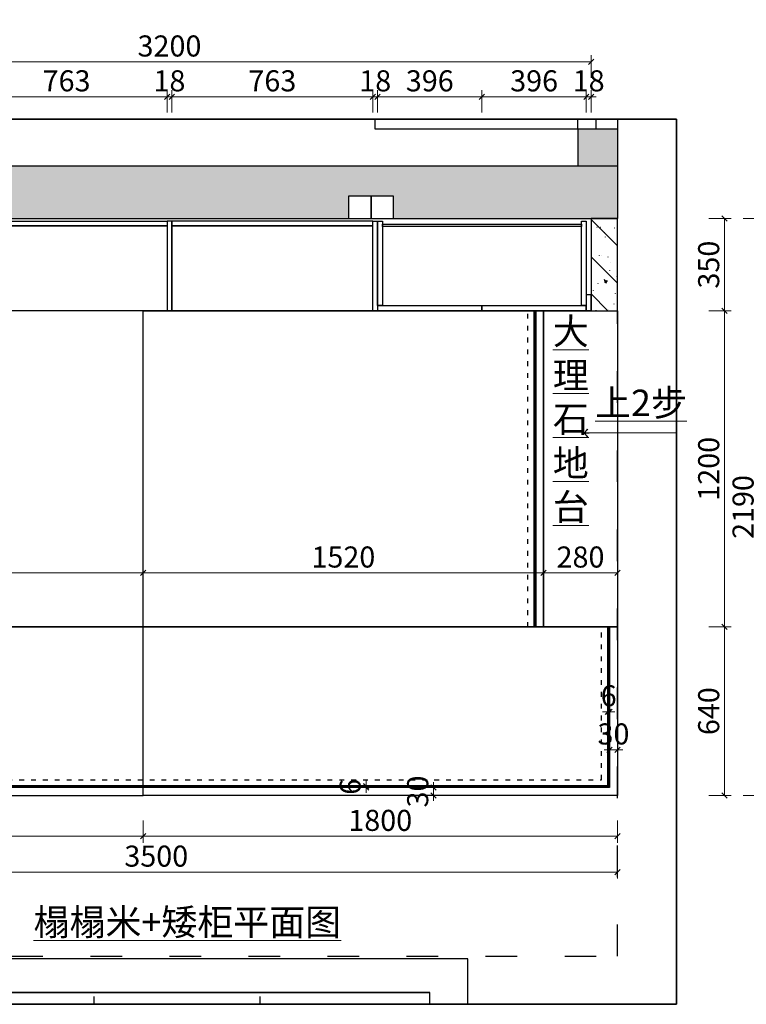
# Model space of a CAD drawing. Units: millimetres. Extents: x 2145173 to 2164983, y 1038724 to 1044494.
# Drawn here: x 2150385 to 2153143, y 1038724 to 1042462 of the extents above; entities that cross this region are included whole.
import ezdxf
from ezdxf.xclip import XClip

# ---------------------------------------------------------------- set-up
doc = ezdxf.new("R2010")
doc.units = ezdxf.units.MM
doc.header["$LTSCALE"] = 10
doc.header["$XCLIPFRAME"] = 2
doc.header["$PDMODE"] = 35
doc.linetypes.add('ACAD_ISO03W100', pattern=[30, 12, -18])
doc.layers.add('J家具', color=135, linetype='Continuous')
doc.layers.add('曾工木制品', color=7, linetype='Continuous')
doc.styles.add('parker标注', font='SIMPLEX.shx', dxfattribs={"width": 0.8, "bigfont": 'bigfont.shx'})
doc.styles.add('帝森标注0.5', font='txt', dxfattribs={"width": 0.5})
doc.dimstyles.new('帝森标注', dxfattribs={"dimscale": 20, "dimtxt": 4, "dimasz": 1, "dimexe": 1.25, "dimexo": 3, "dimgap": 0.5, "dimtad": 1, "dimdec": 0, "dimdsep": 46, "dimtxsty": '帝森标注0.5', "dimblk": 'OBLIQUE', "dimcen": 2.5, "dimclrd": 3, "dimclre": 3, "dimclrt": 1, "dimadec": 0, "dimazin": 0, "dimtfac": 1, "dimtdec": 0, "dimtix": 1, "dimtmove": 1, "dimatfit": 2, "dimldrblk": 'CCD_Leader_Arrow', "dimfxl": 3, "dimfxlon": 1, "dimlwd": 5, "dimlwe": 5, "dimarcsym": 0})

# ---------------------------------------------------------------- blocks, each defined once
blk = doc.blocks.new('A$C260D6B89')
at = {"layer": 'J家具', "color": 2}
for p, q in [((0, 2835.4), (0, 0)), ((791.9, 2835.4), (0, 2835.4)), ((791.9, 787.3), (791.9, 2835.4)), ((127.7, 2691.7), (127.7, 142.5)), ((791.6, 2691.7), (127.7, 2691.7)), ((127.7, 787.3), (127.7, 2691.7)), ((1251.1, 2257.5), (2046.6, 2257.5)), ((1251.1, 2257.5), (1251.1, 1264.3)), ((2046.6, 2257.5), (2046.6, 1264.3)), ((142.5, 2046.9), (791.6, 2046.9)), ((142.5, 1416.9), (791.6, 1416.9)), ((1251.1, 1264.3), (2046.6, 1264.3)), ((142.5, 786.9), (791.6, 786.9)), ((1482.4, 787.3), (791.9, 787.3)), ((1482.4, 142.5), (1482.4, 787.3)), ((127.7, 142.5), (1482.4, 142.5)), ((1202.4, 0), (1202.4, 142.5)), ((0, 0), (1202.4, 0))]:
    blk.add_line(p, q, dxfattribs=at)
blk.add_lwpolyline([(1946.6, 2257.5), (1946.6, 2437.5), (1071.1, 2437.5), (1071.1, 1471.5), (1251.1, 1471.5)], dxfattribs=at)
blk = doc.blocks.new('trgf')
h = blk.add_hatch()
h.set_pattern_fill('钢筋混凝土', color=8, scale=20, pattern_type=2)
h.set_pattern_definition([(45, (0, 7e-09), (-70.710678, 70.710678), []), (50, (0, 7e-09), (143.4520365, -12.550427), [15, -165]), (355, (0, 7e-09), (-27.750267, 150.438427), [12, -132]), (100.4514, (11.95, -1.05), (115.701876, 137.8879084), [12.748038, -140.228422]), (46.1842, (0, 40), (213.44821, -33.103803), [22.5, -247.5]), (96.6356, (17.79, 37.24), (186.932541, 194.823574), [19.122058, -210.3426]), (351.1842, (0, 40), (186.93239, 194.82372), [18, -198]), (21, (20, 30), (119.3814104, -80.523778), [15, -165]), (326, (20, 30), (48.663066, 145.030009), [12, -132]), (71.4514, (29.95, 23.29), (168.044526, 64.506099), [12.748038, -140.228422]), (37.5, (0, 7e-09), (2.4319711, 66.5787708), [1, -130.4, 1, -134, 1, -132.5]), (7.5, (0, 7e-09), (52.6139075, 78.8823424), [1, -76.4, 1, -127.4, 1, -50.5]), (327.5, (-44.6, 7e-09), (106.7644872, -4.5109743), [1, -50, 1, -156, 1, -207]), (317.5, (-64.6, 7e-09), (116.637234, 20.0209965), [1, -65, 1, -103.6, 1, -147])])
h.paths.add_polyline_path([(2075213.5, 1064098.6), (2075208.5, 1064098.6), (2074326.5, 1064098.6), (2074326.5, 1063998.6), (2072231.5, 1063998.6), (2072231.5, 1064338.6), (2072144.5, 1064338.6), (2072026.5, 1064338.6), (2072026.5, 1061418.6), (2073426.5, 1061418.6), (2073426.5, 1061618.6), (2072226.5, 1061618.6), (2072226.5, 1063898.6), (2075026.5, 1063898.6), (2075026.5, 1063808.6), (2075213.5, 1063808.6)])
h.paths.add_polyline_path([(2072426.5, 1065688.6), (2072226.5, 1065688.6), (2072226.5, 1065538.6), (2071026.5, 1065538.6), (2071026.5, 1065338.6), (2072026.5, 1065338.6), (2072026.5, 1065238.6), (2072231.5, 1065238.6), (2072231.5, 1065338.6), (2072696.5, 1065338.6), (2072696.5, 1065478.6), (2072426.5, 1065478.6)])
h.paths.add_polyline_path([(2072426.5, 1066688.6), (2072226.5, 1066688.6), (2072226.5, 1066288.6), (2072426.5, 1066288.6)])
h.paths.add_polyline_path([(2072426.5, 1069028.6), (2072226.5, 1069028.6), (2072226.5, 1068468.6), (2072426.5, 1068468.6)])
h.paths.add_polyline_path([(2078716.5, 1061368.6), (2078516.5, 1061368.6), (2078516.5, 1060768.6), (2078716.5, 1060768.6)])
h.paths.add_polyline_path([(2080406.5, 1061368.6), (2080206.5, 1061368.6), (2080206.5, 1060818.6), (2080406.5, 1060818.6)])
h.paths.add_polyline_path([(2083546.5, 1061368.6), (2083406.5, 1061368.6), (2083406.5, 1060818.6), (2083546.5, 1060818.6)])
h.paths.add_polyline_path([(2085346.5, 1064628.6), (2086036.5, 1064628.6), (2086036.5, 1070058.6), (2085836.5, 1070058.6), (2085836.5, 1064828.6), (2085146.5, 1064828.6), (2085146.5, 1060818.6), (2085346.5, 1060818.6)])
h.paths.add_polyline_path([(2079466.5, 1064318.6), (2079316.5, 1064318.6), (2079316.5, 1064118.6), (2079466.5, 1064118.6)])
h.paths.add_polyline_path([(2082376.5, 1065478.6), (2082236.5, 1065478.6), (2082236.5, 1065328.6), (2082376.5, 1065328.6)])
h.paths.add_polyline_path([(2083546.5, 1065478.6), (2083216.5, 1065478.6), (2083216.5, 1065328.6), (2083406.5, 1065328.6), (2083406.5, 1064828.6), (2083546.5, 1064828.6)])
h.paths.add_polyline_path([(2084346.5, 1064828.6), (2083896.5, 1064828.6), (2083896.5, 1064688.6), (2084346.5, 1064688.6)])
h.paths.add_polyline_path([(2085146.5, 1064828.6), (2085046.5, 1064828.6), (2085046.5, 1064688.6), (2085146.5, 1064688.6)])
h.paths.add_polyline_path([(2082936.5, 1070588.6), (2082736.5, 1070588.6), (2082736.5, 1070058.6), (2082936.5, 1070058.6)])
h.paths.add_polyline_path([(2081566.5, 1070588.6), (2081446.5, 1070588.6), (2081446.5, 1069938.6), (2082036.5, 1069938.6), (2082036.5, 1070058.6), (2081566.5, 1070058.6)])
h.paths.add_polyline_path([(2073546.5, 1065393.6), (2073546.5, 1065478.6), (2073496.5, 1065478.6), (2073496.5, 1065408.6), (2073496.5, 1065338.6), (2075026.5, 1065338.6), (2075026.5, 1065478.6), (2073716.5, 1065478.6), (2073716.5, 1065393.6)])
h.paths.add_polyline_path([(2081466.5, 1064263.6), (2081636.5, 1064263.6), (2081636.5, 1064178.6), (2083406.5, 1064178.6), (2083406.5, 1064318.6), (2081426.5, 1064318.6), (2081426.5, 1064178.6), (2081466.5, 1064178.6)])
blk.add_hatch(color=8).paths.add_polyline_path([(2082036.5, 1066348.6), (2082121.5, 1066348.6), (2082121.5, 1066178.6), (2082036.5, 1066178.6), (2082036.5, 1065328.6), (2082236.5, 1065328.6), (2082236.5, 1069938.6), (2082036.5, 1069938.6), (2082036.5, 1069028.6), (2081016.5, 1069028.6), (2081016.5, 1068828.6), (2082036.5, 1068828.6), (2082036.5, 1068538.6), (2082121.5, 1068538.6), (2082121.5, 1068368.6), (2082036.5, 1068368.6)])
h = blk.add_hatch()
h.set_pattern_fill('钢筋混凝土', color=8, scale=20, pattern_type=2)
h.set_pattern_definition([(45, (1022068.88, 3217380.06), (-70.710678, 70.710678), []), (50, (1022068.88, 3217380.06), (143.4520365, -12.550427), [15, -165]), (355, (1022068.88, 3217380.06), (-27.750267, 150.438427), [12, -132]), (100.4514, (1022080.84, 3217379.01), (115.701876, 137.8879084), [12.748038, -140.228422]), (46.1842, (1022068.88, 3217420.06), (213.44821, -33.103803), [22.5, -247.5]), (96.6356, (1022086.67, 3217417.3), (186.932541, 194.823574), [19.122058, -210.3426]), (351.1842, (1022068.88, 3217420.06), (186.93239, 194.82372), [18, -198]), (21, (1022088.88, 3217410.06), (119.3814104, -80.523778), [15, -165]), (326, (1022088.88, 3217410.06), (48.663066, 145.030009), [12, -132]), (71.4514, (1022098.83, 3217403.35), (168.044526, 64.506099), [12.748038, -140.228422]), (37.5, (1022068.885, 3217380.056), (2.4319711, 66.5787708), [1, -130.4, 1, -134, 1, -132.5]), (7.5, (1022068.885, 3217380.056), (52.6139075, 78.8823424), [1, -76.4, 1, -127.4, 1, -50.5]), (327.5, (1022024.285, 3217380.056), (106.7644872, -4.5109743), [1, -50, 1, -156, 1, -207]), (317.5, (1022004.28, 3217380.06), (116.637234, 20.0209965), [1, -65, 1, -103.6, 1, -147])])
h.paths.add_polyline_path([(2081686.5, 1065428.6), (2081686.5, 1065328.6), (2082036.5, 1065328.6), (2082036.5, 1065428.6)])
at = {"ltscale": 0.15}
h = blk.add_hatch(dxfattribs=at)
h.set_pattern_fill('ANGLE', color=250, angle=-90)
h.set_pattern_definition([(270, (1022068.8845, 3217380.056), (6.985, -2e-15), [5.08, -1.905]), (360, (1022068.8845, 3217380.056), (2e-15, 6.985), [5.08, -1.905])])
edge = h.paths.add_edge_path()
edge.add_line((2079236.5, 1065328.6), (2082036.5, 1065328.6))
at = {"color": 8}
for p, q in [((2082236.5, 1070058.6), (2082236.5, 1065328.6)), ((2082036.5, 1068828.6), (2082036.5, 1065328.6)), ((2082376.5, 1065478.6), (2082236.5, 1065478.6)), ((2082376.5, 1065478.6), (2082376.5, 1065328.6)), ((2082376.5, 1065478.6), (2083216.5, 1065478.6)), ((2082376.5, 1065328.6), (2082036.5, 1065328.6)), ((2083216.5, 1065328.6), (2082376.5, 1065328.6))]:
    blk.add_line(p, q, dxfattribs=at)
at = {"color": 8, "linetype": 'ACAD_ISO03W100'}
for p, q in [((2079236.5, 1068828.6), (2079236.5, 1065328.6)), ((2079236.5, 1065328.6), (2082036.5, 1065328.6))]:
    blk.add_line(p, q, dxfattribs=at)
at = {"color": 2, "ltscale": 0.15}
for p, q in [((2079876.5, 1065358.6), (2079876.5, 1068798.6)), ((2079882.5, 1065364.6), (2079882.5, 1068792.6)), ((2080486.5, 1065358.6), (2079876.5, 1065358.6)), ((2079882.5, 1065364.6), (2080486.5, 1065364.6))]:
    blk.add_line(p, q, dxfattribs=at)
at = {"color": 8, "linetype": 'ACAD_ISO03W100', "ltscale": 0.15}
blk.add_line((2080486.5, 1065668.6), (2081686.5, 1065668.6), dxfattribs=at)
at = {"color": 1}
for points in [[(2080486.5, 1068828.6), (2079846.5, 1068828.6), (2079846.5, 1067128.6), (2080486.5, 1067128.6)], [(2081686.5, 1067800.6), (2082008.5, 1067800.6), (2082008.5, 1067037.6), (2081686.5, 1067037.6)], [(2082026.5, 1067037.6), (2082008.5, 1067037.6), (2082008.5, 1067800.6), (2082026.5, 1067800.6)], [(2080486.5, 1065328.6), (2079846.5, 1065328.6), (2079846.5, 1067128.6), (2080486.5, 1067128.6)], [(2081686.5, 1067019.6), (2082026.5, 1067019.6), (2082026.5, 1067037.6), (2081686.5, 1067037.6)], [(2081686.5, 1066256.6), (2082008.5, 1066256.6), (2082008.5, 1067019.6), (2081686.5, 1067019.6)], [(2082026.5, 1067019.6), (2082008.5, 1067019.6), (2082008.5, 1066256.6), (2082026.5, 1066256.6)], [(2082036.5, 1066263.6), (2082121.5, 1066263.6), (2082121.5, 1066348.6), (2082036.5, 1066348.6)], [(2081686.5, 1066256.6), (2082026.5, 1066256.6), (2082026.5, 1066238.6), (2081686.5, 1066238.6)], [(2082036.5, 1066178.6), (2082121.5, 1066178.6), (2082121.5, 1066263.6), (2082036.5, 1066263.6)], [(2081686.5, 1065842.6), (2081704.5, 1065842.6), (2081704.5, 1066238.6), (2081686.5, 1066238.6)], [(2081706.5, 1066238.6), (2082026.5, 1066238.6), (2082026.5, 1066220.6), (2081706.5, 1066220.6)], [(2082015.5, 1065464.6), (2082006.5, 1065464.6), (2082006.5, 1066220.6), (2082015.5, 1066220.6)], [(2081686.5, 1065446.6), (2081704.5, 1065446.6), (2081704.5, 1065842.6), (2081686.5, 1065842.6)], [(2081706.5, 1065464.6), (2082026.5, 1065464.6), (2082026.5, 1065446.6), (2081706.5, 1065446.6)]]:
    blk.add_lwpolyline(points, close=True, dxfattribs=at)
at = {"color": 2, "linetype": 'ACAD_ISO03W100', "ltscale": 0.15, "const_width": 6}
for points in [[(2081076.5, 1068795.6), (2079879.5, 1068795.6), (2079879.5, 1065361.5), (2080486.5, 1065361.5)], [(2080486.5, 1065641.6), (2081686.5, 1065641.6)]]:
    blk.add_lwpolyline(points, dxfattribs=at)
at = {"color": 8, "linetype": 'ACAD_ISO03W100', "ltscale": 0.15}
blk.add_lwpolyline([(2081076.5, 1068828.6), (2081076.5, 1068768.6), (2079906.5, 1068768.6), (2079906.5, 1065388.6), (2080486.5, 1065388.6)], dxfattribs=at)
at = {"color": 1, "ltscale": 0.15}
for points in [[(2080486.5, 1068828.6), (2080486.5, 1067128.6), (2081686.5, 1067128.6), (2081686.5, 1068828.6)], [(2081686.5, 1065428.6), (2081686.5, 1068828.6), (2082036.5, 1068828.6), (2082036.5, 1065428.6)], [(2081686.5, 1067128.6), (2081686.5, 1065608.6), (2080486.5, 1065608.6), (2080486.5, 1067128.6)], [(2081686.5, 1065446.6), (2081686.5, 1065428.6), (2081746.5, 1065428.6), (2081746.5, 1065446.6)]]:
    blk.add_lwpolyline(points, close=True, dxfattribs=at)
at = {"color": 8}
blk.add_lwpolyline([(2082376.5, 1065408.6), (2082416.5, 1065408.6), (2082416.5, 1066248.6), (2082376.5, 1066248.6)], close=True, dxfattribs=at)
at = {"color": 2, "ltscale": 0.15}
blk.add_lwpolyline([(2081686.5, 1065644.6), (2081686.5, 1065638.6), (2080486.5, 1065638.6), (2080486.5, 1065644.6)], close=True, dxfattribs=at)
at = {"color": 6}
blk.add_lwpolyline([(2081686.5, 1065328.6), (2080486.5, 1065328.6), (2080486.5, 1065608.6), (2081686.5, 1065608.6)], close=True, dxfattribs=at)
at = {"color": 0}
blk.add_lwpolyline([(2080486.5, 1065428.6), (2080486.5, 1065428.6), (2080486.5, 1065328.6), (2079846.5, 1065328.6)], dxfattribs=at)
at = {"color": 8, "ltscale": 0.15}
blk.add_lwpolyline([(2081686.5, 1065428.6), (2081686.5, 1065328.6), (2082036.5, 1065328.6), (2082036.5, 1065428.6)], close=True, dxfattribs=at)
at = {"color": 8}
blk.add_arc((2082396.5, 1065427.3), 821.6, 3.5842, 91.3949, dxfattribs=at)
at = {"color": 8, "rotation": 180}
blk.add_blockref('A$C260D6B89', (2079226.5, 1068731.9), dxfattribs=at)
blk = doc.blocks.new('_Oblique')
at = {"color": 0, "linetype": 'ByBlock', "lineweight": -2}
blk.add_line((-0.5, -0.5), (0.5, 0.5), dxfattribs=at)
blk = doc.blocks.new('*D19')
at = {"color": 3, "lineweight": 5, "ltscale": 0.15, "transparency": 16777216}
for p, q in [((2150853.5, 1039422.1), (2150853.5, 1039337.1)), ((2152653.5, 1039422.1), (2152653.5, 1039337.1)), ((2152653.5, 1039362.1), (2150853.5, 1039362.1))]:
    blk.add_line(p, q, dxfattribs=at)
at = {"layer": 'Defpoints', "color": 0, "ltscale": 0.15, "transparency": 16777216}
for p in [(2150853.5, 1039686.8), (2152653.5, 1039686.8), (2150853.5, 1039362.1)]:
    blk.add_point(p, dxfattribs=at)
at = {"color": 3, "lineweight": 5, "ltscale": 0.15, "transparency": 16777216, "xscale": 20, "yscale": 20, "zscale": 20, "rotation": 180}
blk.add_blockref('_Oblique', (2150853.5, 1039362.1), dxfattribs=at)
at = {"color": 3, "lineweight": 5, "ltscale": 0.15, "transparency": 16777216, "xscale": 20, "yscale": 20, "zscale": 20}
blk.add_blockref('_Oblique', (2152653.5, 1039362.1), dxfattribs=at)
at = {"color": 1, "ltscale": 0.15, "transparency": 16777216, "insert": (2151753.5, 1039412.1), "char_height": 80, "attachment_point": 5, "style": '帝森标注0.5'}
blk.add_mtext('1800', dxfattribs=at)
blk = doc.blocks.new('CCD_Leader_Arrow')
at = {"color": 2, "linetype": 'ByBlock'}
blk.add_line((0, 0), (-1, 0), dxfattribs=at)
for points in [[(-0.86, 0.67), (-0.6, 0.85), (-0.24, 0), (0, 0)], [(-0.86, -0.67), (-0.6, -0.85), (-0.24, 0), (0, 0)]]:
    blk.add_solid(points, dxfattribs=at)
blk = doc.blocks.new('*D20')
at = {"color": 3, "lineweight": 5, "ltscale": 0.15, "transparency": 16777216}
for p, q in [((2149153.5, 1039422.1), (2149153.5, 1039337.1)), ((2150853.5, 1039422.1), (2150853.5, 1039337.1)), ((2150853.5, 1039362.1), (2149153.5, 1039362.1))]:
    blk.add_line(p, q, dxfattribs=at)
at = {"layer": 'Defpoints', "color": 0, "ltscale": 0.15, "transparency": 16777216}
for p in [(2150853.5, 1039686.8), (2149153.5, 1039583.7), (2149153.5, 1039362.1)]:
    blk.add_point(p, dxfattribs=at)
at = {"color": 3, "lineweight": 5, "ltscale": 0.15, "transparency": 16777216, "xscale": 20, "yscale": 20, "zscale": 20, "rotation": 180}
blk.add_blockref('_Oblique', (2149153.5, 1039362.1), dxfattribs=at)
at = {"color": 3, "lineweight": 5, "ltscale": 0.15, "transparency": 16777216, "xscale": 20, "yscale": 20, "zscale": 20}
blk.add_blockref('_Oblique', (2150853.5, 1039362.1), dxfattribs=at)
at = {"color": 1, "ltscale": 0.15, "transparency": 16777216, "insert": (2150003.5, 1039412.1), "char_height": 80, "attachment_point": 5, "style": '帝森标注0.5'}
blk.add_mtext('1700', dxfattribs=at)
blk = doc.blocks.new('*D21')
at = {"color": 3, "lineweight": 5, "ltscale": 0.15, "transparency": 16777216}
for p, q in [((2149153.5, 1039286.4), (2149153.5, 1039201.4)), ((2152653.5, 1039286.4), (2152653.5, 1039201.4)), ((2149153.5, 1039226.4), (2152653.5, 1039226.4))]:
    blk.add_line(p, q, dxfattribs=at)
at = {"layer": 'Defpoints', "color": 0, "ltscale": 0.15, "transparency": 16777216}
for p in [(2152653.5, 1039686.8), (2149153.5, 1039660.3), (2152653.5, 1039226.4)]:
    blk.add_point(p, dxfattribs=at)
at = {"color": 3, "lineweight": 5, "ltscale": 0.15, "transparency": 16777216, "xscale": 20, "yscale": 20, "zscale": 20, "rotation": 180}
blk.add_blockref('_Oblique', (2149153.5, 1039226.4), dxfattribs=at)
at = {"color": 3, "lineweight": 5, "ltscale": 0.15, "transparency": 16777216, "xscale": 20, "yscale": 20, "zscale": 20}
blk.add_blockref('_Oblique', (2152653.5, 1039226.4), dxfattribs=at)
at = {"color": 1, "ltscale": 0.15, "transparency": 16777216, "insert": (2150903.5, 1039276.4), "char_height": 80, "attachment_point": 5, "style": '帝森标注0.5'}
blk.add_mtext('3500', dxfattribs=at)
blk = doc.blocks.new('*D22')
at = {"color": 3, "lineweight": 5, "ltscale": 0.15, "transparency": 16777216}
for p, q in [((2153000.3, 1040157), (2153085.3, 1040157)), ((2153060.3, 1039517), (2153060.3, 1040157)), ((2153000.3, 1039517), (2153085.3, 1039517))]:
    blk.add_line(p, q, dxfattribs=at)
at = {"layer": 'Defpoints', "color": 0, "ltscale": 0.15, "transparency": 16777216}
for p in [(2152461.6, 1040157), (2153060.3, 1040157), (2152461.6, 1039517)]:
    blk.add_point(p, dxfattribs=at)
at = {"color": 3, "lineweight": 5, "ltscale": 0.15, "transparency": 16777216, "xscale": 20, "yscale": 20, "zscale": 20}
for p, rotation in [((2153060.3, 1040157), 90), ((2153060.3, 1039517), 270)]:
    blk.add_blockref('_Oblique', p, dxfattribs=dict(at, rotation=rotation))
at = {"color": 1, "ltscale": 0.15, "transparency": 16777216, "insert": (2153010.3, 1039837), "char_height": 80, "attachment_point": 5, "rotation": 90, "style": '帝森标注0.5'}
blk.add_mtext('640', dxfattribs=at)
blk = doc.blocks.new('*D23')
at = {"color": 3, "lineweight": 5, "ltscale": 0.15, "transparency": 16777216}
for p, q in [((2153000.3, 1041357), (2153085.3, 1041357)), ((2153060.3, 1040157), (2153060.3, 1041357)), ((2153000.3, 1040157), (2153085.3, 1040157))]:
    blk.add_line(p, q, dxfattribs=at)
at = {"layer": 'Defpoints', "color": 0, "ltscale": 0.15, "transparency": 16777216}
for p in [(2152374.9, 1041357), (2153060.3, 1041357), (2152461.6, 1040157)]:
    blk.add_point(p, dxfattribs=at)
at = {"color": 3, "lineweight": 5, "ltscale": 0.15, "transparency": 16777216, "xscale": 20, "yscale": 20, "zscale": 20}
for p, rotation in [((2153060.3, 1041357), 90), ((2153060.3, 1040157), 270)]:
    blk.add_blockref('_Oblique', p, dxfattribs=dict(at, rotation=rotation))
at = {"color": 1, "ltscale": 0.15, "transparency": 16777216, "insert": (2153010.3, 1040757), "char_height": 80, "attachment_point": 5, "rotation": 90, "style": '帝森标注0.5'}
blk.add_mtext('1200', dxfattribs=at)
blk = doc.blocks.new('*D24')
at = {"color": 3, "lineweight": 5, "ltscale": 0.15, "transparency": 16777216}
for p, q in [((2153130.8, 1041707), (2153215.8, 1041707)), ((2153190.8, 1039517), (2153190.8, 1041707)), ((2153130.8, 1039517), (2153215.8, 1039517))]:
    blk.add_line(p, q, dxfattribs=at)
at = {"layer": 'Defpoints', "color": 0, "ltscale": 0.15, "transparency": 16777216}
for p in [(2152249.2, 1041707), (2153190.8, 1041707), (2152249.2, 1039517)]:
    blk.add_point(p, dxfattribs=at)
at = {"color": 3, "lineweight": 5, "ltscale": 0.15, "transparency": 16777216, "xscale": 20, "yscale": 20, "zscale": 20}
for p, rotation in [((2153190.8, 1041707), 90), ((2153190.8, 1039517), 270)]:
    blk.add_blockref('_Oblique', p, dxfattribs=dict(at, rotation=rotation))
at = {"color": 1, "ltscale": 0.15, "transparency": 16777216, "insert": (2153140.8, 1040612), "char_height": 80, "attachment_point": 5, "rotation": 90, "style": '帝森标注0.5'}
blk.add_mtext('2190', dxfattribs=at)
blk = doc.blocks.new('*D25')
at = {"color": 3, "lineweight": 5, "ltscale": 0.15, "transparency": 16777216}
for p, q in [((2152535.5, 1042109.3), (2152535.5, 1042194.3)), ((2152553.5, 1042109.3), (2152553.5, 1042194.3)), ((2152535.5, 1042169.3), (2152515.5, 1042169.3)), ((2152553.5, 1042169.3), (2152535.5, 1042169.3)), ((2152553.5, 1042169.3), (2152573.5, 1042169.3))]:
    blk.add_line(p, q, dxfattribs=at)
at = {"layer": 'Defpoints', "color": 0, "ltscale": 0.15, "transparency": 16777216}
for p in [(2152535.5, 1042169.3), (2152535.5, 1041357), (2152553.5, 1041357)]:
    blk.add_point(p, dxfattribs=at)
at = {"color": 3, "lineweight": 5, "ltscale": 0.15, "transparency": 16777216, "xscale": 20, "yscale": 20, "zscale": 20}
blk.add_blockref('_Oblique', (2152535.5, 1042169.3), dxfattribs=at)
at = {"color": 3, "lineweight": 5, "ltscale": 0.15, "transparency": 16777216, "xscale": 20, "yscale": 20, "zscale": 20, "rotation": 180}
blk.add_blockref('_Oblique', (2152553.5, 1042169.3), dxfattribs=at)
at = {"color": 1, "ltscale": 0.15, "transparency": 16777216, "insert": (2152544.5, 1042219.3), "char_height": 80, "attachment_point": 5, "style": '帝森标注0.5'}
blk.add_mtext('18', dxfattribs=at)
blk = doc.blocks.new('*D26')
at = {"color": 3, "lineweight": 5, "ltscale": 0.15, "transparency": 16777216}
for p, q in [((2152139.5, 1042109.3), (2152139.5, 1042194.3)), ((2152535.5, 1042109.3), (2152535.5, 1042194.3)), ((2152535.5, 1042169.3), (2152139.5, 1042169.3))]:
    blk.add_line(p, q, dxfattribs=at)
at = {"layer": 'Defpoints', "color": 0, "ltscale": 0.15, "transparency": 16777216}
for p in [(2152139.5, 1042169.3), (2152139.5, 1041357), (2152535.5, 1041357)]:
    blk.add_point(p, dxfattribs=at)
at = {"color": 3, "lineweight": 5, "ltscale": 0.15, "transparency": 16777216, "xscale": 20, "yscale": 20, "zscale": 20, "rotation": 180}
blk.add_blockref('_Oblique', (2152139.5, 1042169.3), dxfattribs=at)
at = {"color": 3, "lineweight": 5, "ltscale": 0.15, "transparency": 16777216, "xscale": 20, "yscale": 20, "zscale": 20}
blk.add_blockref('_Oblique', (2152535.5, 1042169.3), dxfattribs=at)
at = {"color": 1, "ltscale": 0.15, "transparency": 16777216, "insert": (2152337.5, 1042219.3), "char_height": 80, "attachment_point": 5, "style": '帝森标注0.5'}
blk.add_mtext('396', dxfattribs=at)
blk = doc.blocks.new('*D27')
at = {"color": 3, "lineweight": 5, "ltscale": 0.15, "transparency": 16777216}
for p, q in [((2151743.5, 1042109.3), (2151743.5, 1042194.3)), ((2152139.5, 1042109.3), (2152139.5, 1042194.3)), ((2152139.5, 1042169.3), (2151743.5, 1042169.3))]:
    blk.add_line(p, q, dxfattribs=at)
at = {"layer": 'Defpoints', "color": 0, "ltscale": 0.15, "transparency": 16777216}
for p in [(2151743.5, 1042169.3), (2151743.5, 1041357), (2152139.5, 1041357)]:
    blk.add_point(p, dxfattribs=at)
at = {"color": 3, "lineweight": 5, "ltscale": 0.15, "transparency": 16777216, "xscale": 20, "yscale": 20, "zscale": 20, "rotation": 180}
blk.add_blockref('_Oblique', (2151743.5, 1042169.3), dxfattribs=at)
at = {"color": 3, "lineweight": 5, "ltscale": 0.15, "transparency": 16777216, "xscale": 20, "yscale": 20, "zscale": 20}
blk.add_blockref('_Oblique', (2152139.5, 1042169.3), dxfattribs=at)
at = {"color": 1, "ltscale": 0.15, "transparency": 16777216, "insert": (2151941.5, 1042219.3), "char_height": 80, "attachment_point": 5, "style": '帝森标注0.5'}
blk.add_mtext('396', dxfattribs=at)
blk = doc.blocks.new('*D28')
at = {"color": 3, "lineweight": 5, "ltscale": 0.15, "transparency": 16777216}
for p, q in [((2151725.5, 1042109.3), (2151725.5, 1042194.3)), ((2151743.5, 1042109.3), (2151743.5, 1042194.3)), ((2151725.5, 1042169.3), (2151705.5, 1042169.3)), ((2151743.5, 1042169.3), (2151725.5, 1042169.3)), ((2151743.5, 1042169.3), (2151763.5, 1042169.3))]:
    blk.add_line(p, q, dxfattribs=at)
at = {"layer": 'Defpoints', "color": 0, "ltscale": 0.15, "transparency": 16777216}
for p in [(2151725.5, 1042169.3), (2151725.5, 1041357), (2151743.5, 1041357)]:
    blk.add_point(p, dxfattribs=at)
at = {"color": 3, "lineweight": 5, "ltscale": 0.15, "transparency": 16777216, "xscale": 20, "yscale": 20, "zscale": 20}
blk.add_blockref('_Oblique', (2151725.5, 1042169.3), dxfattribs=at)
at = {"color": 3, "lineweight": 5, "ltscale": 0.15, "transparency": 16777216, "xscale": 20, "yscale": 20, "zscale": 20, "rotation": 180}
blk.add_blockref('_Oblique', (2151743.5, 1042169.3), dxfattribs=at)
at = {"color": 1, "ltscale": 0.15, "transparency": 16777216, "insert": (2151734.5, 1042219.3), "char_height": 80, "attachment_point": 5, "style": '帝森标注0.5'}
blk.add_mtext('18', dxfattribs=at)
blk = doc.blocks.new('*D29')
at = {"color": 3, "lineweight": 5, "ltscale": 0.15, "transparency": 16777216}
for p, q in [((2150962.5, 1042109.3), (2150962.5, 1042194.3)), ((2151725.5, 1042109.3), (2151725.5, 1042194.3)), ((2151725.5, 1042169.3), (2150962.5, 1042169.3))]:
    blk.add_line(p, q, dxfattribs=at)
at = {"layer": 'Defpoints', "color": 0, "ltscale": 0.15, "transparency": 16777216}
for p in [(2150962.5, 1042169.3), (2150962.5, 1041357), (2151725.5, 1041357)]:
    blk.add_point(p, dxfattribs=at)
at = {"color": 3, "lineweight": 5, "ltscale": 0.15, "transparency": 16777216, "xscale": 20, "yscale": 20, "zscale": 20, "rotation": 180}
blk.add_blockref('_Oblique', (2150962.5, 1042169.3), dxfattribs=at)
at = {"color": 3, "lineweight": 5, "ltscale": 0.15, "transparency": 16777216, "xscale": 20, "yscale": 20, "zscale": 20}
blk.add_blockref('_Oblique', (2151725.5, 1042169.3), dxfattribs=at)
at = {"color": 1, "ltscale": 0.15, "transparency": 16777216, "insert": (2151344, 1042219.3), "char_height": 80, "attachment_point": 5, "style": '帝森标注0.5'}
blk.add_mtext('763', dxfattribs=at)
blk = doc.blocks.new('*D30')
at = {"color": 3, "lineweight": 5, "ltscale": 0.15, "transparency": 16777216}
for p, q in [((2150944.5, 1042109.3), (2150944.5, 1042194.3)), ((2150962.5, 1042109.3), (2150962.5, 1042194.3)), ((2150944.5, 1042169.3), (2150924.5, 1042169.3)), ((2150962.5, 1042169.3), (2150944.5, 1042169.3)), ((2150962.5, 1042169.3), (2150982.5, 1042169.3))]:
    blk.add_line(p, q, dxfattribs=at)
at = {"layer": 'Defpoints', "color": 0, "ltscale": 0.15, "transparency": 16777216}
for p in [(2150944.5, 1042169.3), (2150944.5, 1041357), (2150962.5, 1041357)]:
    blk.add_point(p, dxfattribs=at)
at = {"color": 3, "lineweight": 5, "ltscale": 0.15, "transparency": 16777216, "xscale": 20, "yscale": 20, "zscale": 20}
blk.add_blockref('_Oblique', (2150944.5, 1042169.3), dxfattribs=at)
at = {"color": 3, "lineweight": 5, "ltscale": 0.15, "transparency": 16777216, "xscale": 20, "yscale": 20, "zscale": 20, "rotation": 180}
blk.add_blockref('_Oblique', (2150962.5, 1042169.3), dxfattribs=at)
at = {"color": 1, "ltscale": 0.15, "transparency": 16777216, "insert": (2150953.5, 1042219.3), "char_height": 80, "attachment_point": 5, "style": '帝森标注0.5'}
blk.add_mtext('18', dxfattribs=at)
blk = doc.blocks.new('*D31')
at = {"color": 3, "lineweight": 5, "ltscale": 0.15, "transparency": 16777216}
for p, q in [((2150181.5, 1042109.3), (2150181.5, 1042194.3)), ((2150944.5, 1042109.3), (2150944.5, 1042194.3)), ((2150944.5, 1042169.3), (2150181.5, 1042169.3))]:
    blk.add_line(p, q, dxfattribs=at)
at = {"layer": 'Defpoints', "color": 0, "ltscale": 0.15, "transparency": 16777216}
for p in [(2150181.5, 1042169.3), (2150181.5, 1041357), (2150944.5, 1041357)]:
    blk.add_point(p, dxfattribs=at)
at = {"color": 3, "lineweight": 5, "ltscale": 0.15, "transparency": 16777216, "xscale": 20, "yscale": 20, "zscale": 20, "rotation": 180}
blk.add_blockref('_Oblique', (2150181.5, 1042169.3), dxfattribs=at)
at = {"color": 3, "lineweight": 5, "ltscale": 0.15, "transparency": 16777216, "xscale": 20, "yscale": 20, "zscale": 20}
blk.add_blockref('_Oblique', (2150944.5, 1042169.3), dxfattribs=at)
at = {"color": 1, "ltscale": 0.15, "transparency": 16777216, "insert": (2150563, 1042219.3), "char_height": 80, "attachment_point": 5, "style": '帝森标注0.5'}
blk.add_mtext('763', dxfattribs=at)
blk = doc.blocks.new('*D36')
at = {"color": 3, "lineweight": 5, "ltscale": 0.15, "transparency": 16777216}
for p, q in [((2149353.5, 1042241.6), (2149353.5, 1042326.6)), ((2149353.5, 1042301.6), (2152553.5, 1042301.6)), ((2152553.5, 1042241.6), (2152553.5, 1042326.6))]:
    blk.add_line(p, q, dxfattribs=at)
at = {"layer": 'Defpoints', "color": 0, "ltscale": 0.15, "transparency": 16777216}
for p in [(2152553.5, 1042301.6), (2149353.5, 1041357), (2152553.5, 1041357)]:
    blk.add_point(p, dxfattribs=at)
at = {"color": 3, "lineweight": 5, "ltscale": 0.15, "transparency": 16777216, "xscale": 20, "yscale": 20, "zscale": 20, "rotation": 180}
blk.add_blockref('_Oblique', (2149353.5, 1042301.6), dxfattribs=at)
at = {"color": 3, "lineweight": 5, "ltscale": 0.15, "transparency": 16777216, "xscale": 20, "yscale": 20, "zscale": 20}
blk.add_blockref('_Oblique', (2152553.5, 1042301.6), dxfattribs=at)
at = {"color": 1, "ltscale": 0.15, "transparency": 16777216, "insert": (2150953.5, 1042351.6), "char_height": 80, "attachment_point": 5, "style": '帝森标注0.5'}
blk.add_mtext('3200', dxfattribs=at)
blk = doc.blocks.new('*D53')
at = {"color": 3, "lineweight": 5, "ltscale": 0.15, "transparency": 16777216}
for p, q in [((2153000.3, 1041707), (2153085.3, 1041707)), ((2153060.3, 1041357), (2153060.3, 1041707)), ((2153000.3, 1041357), (2153085.3, 1041357))]:
    blk.add_line(p, q, dxfattribs=at)
at = {"layer": 'Defpoints', "color": 0, "ltscale": 0.15, "transparency": 16777216}
for p in [(2152413.2, 1041707), (2153060.3, 1041707), (2152374.9, 1041357)]:
    blk.add_point(p, dxfattribs=at)
at = {"color": 3, "lineweight": 5, "ltscale": 0.15, "transparency": 16777216, "xscale": 20, "yscale": 20, "zscale": 20}
for p, rotation in [((2153060.3, 1041707), 90), ((2153060.3, 1041357), 270)]:
    blk.add_blockref('_Oblique', p, dxfattribs=dict(at, rotation=rotation))
at = {"color": 1, "ltscale": 0.15, "transparency": 16777216, "insert": (2153010.3, 1041532), "char_height": 80, "attachment_point": 5, "rotation": 90, "style": '帝森标注0.5'}
blk.add_mtext('350', dxfattribs=at)
blk = doc.blocks.new('*D54')
at = {"color": 3, "lineweight": 5, "ltscale": 0.15, "transparency": 16777216}
for p, q in [((2149153.5, 1040361.8), (2149153.5, 1040386.8)), ((2149153.5, 1040361.8), (2150853.5, 1040361.8)), ((2150853.5, 1040361.8), (2150853.5, 1040386.8))]:
    blk.add_line(p, q, dxfattribs=at)
at = {"layer": 'Defpoints', "color": 0, "ltscale": 0.15, "transparency": 16777216}
for p in [(2150853.5, 1040361.8), (2149153.5, 1040350.4), (2150853.5, 1040321.4)]:
    blk.add_point(p, dxfattribs=at)
at = {"color": 3, "lineweight": 5, "ltscale": 0.15, "transparency": 16777216, "xscale": 20, "yscale": 20, "zscale": 20, "rotation": 180}
blk.add_blockref('_Oblique', (2149153.5, 1040361.8), dxfattribs=at)
at = {"color": 3, "lineweight": 5, "ltscale": 0.15, "transparency": 16777216, "xscale": 20, "yscale": 20, "zscale": 20}
blk.add_blockref('_Oblique', (2150853.5, 1040361.8), dxfattribs=at)
at = {"color": 1, "ltscale": 0.15, "transparency": 16777216, "insert": (2150003.5, 1040411.8), "char_height": 80, "attachment_point": 5, "style": '帝森标注0.5'}
blk.add_mtext('1700', dxfattribs=at)
blk = doc.blocks.new('*D55')
at = {"color": 3, "lineweight": 5, "ltscale": 0.15, "transparency": 16777216}
for p, q in [((2150853.5, 1040361.8), (2150853.5, 1040386.8)), ((2150853.5, 1040361.8), (2152373.5, 1040361.8)), ((2152373.5, 1040361.8), (2152373.5, 1040386.8))]:
    blk.add_line(p, q, dxfattribs=at)
at = {"layer": 'Defpoints', "color": 0, "ltscale": 0.15, "transparency": 16777216}
for p in [(2152373.5, 1040361.8), (2152373.5, 1040361.8), (2150853.5, 1040321.4)]:
    blk.add_point(p, dxfattribs=at)
at = {"color": 3, "lineweight": 5, "ltscale": 0.15, "transparency": 16777216, "xscale": 20, "yscale": 20, "zscale": 20, "rotation": 180}
blk.add_blockref('_Oblique', (2150853.5, 1040361.8), dxfattribs=at)
at = {"color": 3, "lineweight": 5, "ltscale": 0.15, "transparency": 16777216, "xscale": 20, "yscale": 20, "zscale": 20}
blk.add_blockref('_Oblique', (2152373.5, 1040361.8), dxfattribs=at)
at = {"color": 1, "ltscale": 0.15, "transparency": 16777216, "insert": (2151613.5, 1040411.8), "char_height": 80, "attachment_point": 5, "style": '帝森标注0.5'}
blk.add_mtext('1520', dxfattribs=at)
blk = doc.blocks.new('*D56')
at = {"color": 3, "lineweight": 5, "ltscale": 0.15, "transparency": 16777216}
for p, q in [((2152373.5, 1040361.8), (2152373.5, 1040386.8)), ((2152373.5, 1040361.8), (2152653.5, 1040361.8)), ((2152653.5, 1040382.4), (2152653.5, 1040336.8))]:
    blk.add_line(p, q, dxfattribs=at)
at = {"layer": 'Defpoints', "color": 0, "ltscale": 0.15, "transparency": 16777216}
for p in [(2152653.5, 1040442.4), (2152373.5, 1040361.8), (2152653.5, 1040361.8)]:
    blk.add_point(p, dxfattribs=at)
at = {"color": 3, "lineweight": 5, "ltscale": 0.15, "transparency": 16777216, "xscale": 20, "yscale": 20, "zscale": 20, "rotation": 180}
blk.add_blockref('_Oblique', (2152373.5, 1040361.8), dxfattribs=at)
at = {"color": 3, "lineweight": 5, "ltscale": 0.15, "transparency": 16777216, "xscale": 20, "yscale": 20, "zscale": 20}
blk.add_blockref('_Oblique', (2152653.5, 1040361.8), dxfattribs=at)
at = {"color": 1, "ltscale": 0.15, "transparency": 16777216, "insert": (2152513.5, 1040411.8), "char_height": 80, "attachment_point": 5, "style": '帝森标注0.5'}
blk.add_mtext('280', dxfattribs=at)
blk = doc.blocks.new('*D139')
at = {"color": 3, "lineweight": 5, "ltscale": 0.15, "transparency": 16777216}
for p, q in [((2152623.5, 1039690.2), (2152603.5, 1039690.2)), ((2152623.5, 1039697.6), (2152623.5, 1039665.2)), ((2152653.5, 1039690.2), (2152623.5, 1039690.2)), ((2152653.5, 1039697.6), (2152653.5, 1039665.2)), ((2152653.5, 1039690.2), (2152673.5, 1039690.2))]:
    blk.add_line(p, q, dxfattribs=at)
at = {"layer": 'Defpoints', "color": 0, "ltscale": 0.15, "transparency": 16777216}
for p in [(2152623.5, 1039757.6), (2152653.5, 1039757.6), (2152623.5, 1039690.2)]:
    blk.add_point(p, dxfattribs=at)
at = {"color": 3, "lineweight": 5, "ltscale": 0.15, "transparency": 16777216, "xscale": 20, "yscale": 20, "zscale": 20}
blk.add_blockref('_Oblique', (2152623.5, 1039690.2), dxfattribs=at)
at = {"color": 3, "lineweight": 5, "ltscale": 0.15, "transparency": 16777216, "xscale": 20, "yscale": 20, "zscale": 20, "rotation": 180}
blk.add_blockref('_Oblique', (2152653.5, 1039690.2), dxfattribs=at)
at = {"color": 1, "ltscale": 0.15, "transparency": 16777216, "insert": (2152638.5, 1039740.2), "char_height": 80, "attachment_point": 5, "style": '帝森标注0.5'}
blk.add_mtext('30', dxfattribs=at)
blk = doc.blocks.new('*D140')
at = {"color": 3, "lineweight": 5, "ltscale": 0.15, "transparency": 16777216}
for p, q in [((2152617.5, 1039834.9), (2152597.5, 1039834.9)), ((2152617.5, 1039834.9), (2152617.5, 1039859.9)), ((2152623.5, 1039834.9), (2152617.5, 1039834.9)), ((2152623.5, 1039834.9), (2152623.5, 1039859.9)), ((2152623.5, 1039834.9), (2152643.5, 1039834.9))]:
    blk.add_line(p, q, dxfattribs=at)
at = {"layer": 'Defpoints', "color": 0, "ltscale": 0.15, "transparency": 16777216}
for p in [(2152617.5, 1039834.9), (2152617.5, 1039808.6), (2152623.5, 1039808.6)]:
    blk.add_point(p, dxfattribs=at)
at = {"color": 3, "lineweight": 5, "ltscale": 0.15, "transparency": 16777216, "xscale": 20, "yscale": 20, "zscale": 20}
blk.add_blockref('_Oblique', (2152617.5, 1039834.9), dxfattribs=at)
at = {"color": 3, "lineweight": 5, "ltscale": 0.15, "transparency": 16777216, "xscale": 20, "yscale": 20, "zscale": 20, "rotation": 180}
blk.add_blockref('_Oblique', (2152623.5, 1039834.9), dxfattribs=at)
at = {"color": 1, "ltscale": 0.15, "transparency": 16777216, "insert": (2152620.5, 1039884.9), "char_height": 80, "attachment_point": 5, "style": '帝森标注0.5'}
blk.add_mtext('6', dxfattribs=at)
blk = doc.blocks.new('*D141')
at = {"color": 3, "lineweight": 5, "ltscale": 0.15, "transparency": 16777216}
for p, q in [((2151956, 1039547), (2151931, 1039547)), ((2151956, 1039547), (2151956, 1039567)), ((2151956, 1039517), (2151956, 1039547)), ((2151956, 1039517), (2151931, 1039517)), ((2151956, 1039517), (2151956, 1039497))]:
    blk.add_line(p, q, dxfattribs=at)
at = {"layer": 'Defpoints', "color": 0, "ltscale": 0.15, "transparency": 16777216}
for p in [(2151956, 1039547), (2152011.2, 1039547), (2151989, 1039517)]:
    blk.add_point(p, dxfattribs=at)
at = {"color": 3, "lineweight": 5, "ltscale": 0.15, "transparency": 16777216, "xscale": 20, "yscale": 20, "zscale": 20}
for p, rotation in [((2151956, 1039547), 270), ((2151956, 1039517), 90)]:
    blk.add_blockref('_Oblique', p, dxfattribs=dict(at, rotation=rotation))
at = {"color": 1, "ltscale": 0.15, "transparency": 16777216, "insert": (2151906, 1039532), "char_height": 80, "attachment_point": 5, "rotation": 90, "style": '帝森标注0.5'}
blk.add_mtext('30', dxfattribs=at)
blk = doc.blocks.new('*D142')
at = {"color": 3, "lineweight": 5, "ltscale": 0.15, "transparency": 16777216}
for p, q in [((2151699.9, 1039553), (2151699.9, 1039573)), ((2151699.9, 1039553), (2151674.9, 1039553)), ((2151699.9, 1039547), (2151674.9, 1039547)), ((2151699.9, 1039547), (2151699.9, 1039553)), ((2151699.9, 1039547), (2151699.9, 1039527))]:
    blk.add_line(p, q, dxfattribs=at)
at = {"layer": 'Defpoints', "color": 0, "ltscale": 0.15, "transparency": 16777216}
for p in [(2151699.9, 1039553), (2151733.9, 1039553), (2151733.9, 1039547)]:
    blk.add_point(p, dxfattribs=at)
at = {"color": 3, "lineweight": 5, "ltscale": 0.15, "transparency": 16777216, "xscale": 20, "yscale": 20, "zscale": 20}
for p, rotation in [((2151699.9, 1039553), 270), ((2151699.9, 1039547), 90)]:
    blk.add_blockref('_Oblique', p, dxfattribs=dict(at, rotation=rotation))
at = {"color": 1, "ltscale": 0.15, "transparency": 16777216, "insert": (2151649.9, 1039550), "char_height": 80, "attachment_point": 5, "rotation": 90, "style": '帝森标注0.5'}
blk.add_mtext('6', dxfattribs=at)

msp = doc.modelspace()

# ---------------------------------------------------------------- linework, layer by layer
at = {"color": 8, "ltscale": 0.15}
msp.add_lwpolyline([(2152877.6, 1042084), (2152877.6, 1038724.3), (2148806.6, 1038724.3), (2148806.6, 1042084)], close=True, dxfattribs=at)

# ---------------------------------------------------------------- block references
at = {"color": 2}
ref = msp.add_blockref('trgf', (3217982.1, -1040329.5), dxfattribs=dict(at, rotation=90))
XClip(ref).set_block_clipping_path([(2079053.8255548454, 1065104.514914932), (2082413.5182173294, 1069175.5101322141)])

# ---------------------------------------------------------------- texts
at = {"layer": '曾工木制品', "color": 1, "lineweight": 5, "char_height": 100, "attachment_point": 1, "style": 'parker标注'}
for s, insert in [('{\\fMicrosoft YaHei|b0|i0|c134|p34;\\L大\\P理\\P石\\P地\\P台}', (2152408.4, 1041329)), ('{\\fMicrosoft YaHei|b0|i0|c134|p34;\\L上2步}', (2152568.5, 1041057.4)), ('{\\fMicrosoft YaHei|b0|i0|c134|p34;\\L榻榻米+矮柜平面图}', (2150437.8, 1039086.2))]:
    msp.add_mtext(s, dxfattribs=dict(at, insert=insert))

# ---------------------------------------------------------------- dimensions: what is measured, and where the dimension line sits
at = {"color": 0, "ltscale": 0.15}
for base, p1, p2, picture, middle in [((2152553.5, 1042301.6), (2149353.5, 1041357), (2152553.5, 1041357), '*D36', (2150953.5, 1042351.6)), ((2150181.5, 1042169.3), (2150944.5, 1041357), (2150181.5, 1041357), '*D31', (2150563, 1042219.3)), ((2150944.5, 1042169.3), (2150962.5, 1041357), (2150944.5, 1041357), '*D30', (2150953.5, 1042219.3)), ((2150962.5, 1042169.3), (2151725.5, 1041357), (2150962.5, 1041357), '*D29', (2151344, 1042219.3)), ((2151725.5, 1042169.3), (2151743.5, 1041357), (2151725.5, 1041357), '*D28', (2151734.5, 1042219.3)), ((2151743.5, 1042169.3), (2152139.5, 1041357), (2151743.5, 1041357), '*D27', (2151941.5, 1042219.3)), ((2152139.5, 1042169.3), (2152535.5, 1041357), (2152139.5, 1041357), '*D26', (2152337.5, 1042219.3)), ((2152535.5, 1042169.3), (2152553.5, 1041357), (2152535.5, 1041357), '*D25', (2152544.5, 1042219.3)), ((2152617.5, 1039834.9), (2152623.5, 1039808.6), (2152617.5, 1039808.6), '*D140', (2152620.5, 1039884.9)), ((2152623.5, 1039690.2), (2152653.5, 1039757.6), (2152623.5, 1039757.6), '*D139', (2152638.5, 1039740.2)), ((2149153.5, 1039362.1), (2150853.5, 1039686.8), (2149153.5, 1039583.7), '*D20', (2150003.5, 1039412.1)), ((2152653.5, 1039226.4), (2149153.5, 1039660.3), (2152653.5, 1039686.8), '*D21', (2150903.5, 1039276.4)), ((2150853.5, 1039362.1), (2152653.5, 1039686.8), (2150853.5, 1039686.8), '*D19', (2151753.5, 1039412.1))]:
    dim = msp.add_linear_dim(base=base, p1=p1, p2=p2, dimstyle='帝森标注', dxfattribs=at)
    dim.commit()
    dim.dimension.update_dxf_attribs({"geometry": picture, "text_midpoint": middle})
for base, p1, p2, picture, middle in [((2153190.8, 1041707), (2152249.2, 1039517), (2152249.2, 1041707), '*D24', (2153140.8, 1040612)), ((2153060.3, 1041707), (2152374.9, 1041357), (2152413.2, 1041707), '*D53', (2153010.3, 1041532)), ((2153060.3, 1041357), (2152461.6, 1040157), (2152374.9, 1041357), '*D23', (2153010.3, 1040757)), ((2153060.3, 1040157), (2152461.6, 1039517), (2152461.6, 1040157), '*D22', (2153010.3, 1039837)), ((2151699.9, 1039553), (2151733.9, 1039547), (2151733.9, 1039553), '*D142', (2151649.9, 1039550)), ((2151956, 1039547), (2151989, 1039517), (2152011.2, 1039547), '*D141', (2151906, 1039532))]:
    dim = msp.add_linear_dim(base=base, p1=p1, p2=p2, angle=90, dimstyle='帝森标注', dxfattribs=at)
    dim.commit()
    dim.dimension.update_dxf_attribs({"geometry": picture, "text_midpoint": middle})
for base, p1, p2, picture, middle in [((2150853.5, 1040361.8), (2149153.5, 1040350.4), (2150853.5, 1040321.4), '*D54', (2150003.5, 1040411.8)), ((2152373.5, 1040361.8), (2150853.5, 1040321.4), (2152373.5, 1040361.8), '*D55', (2151613.5, 1040411.8)), ((2152653.5, 1040361.8), (2152373.5, 1040361.8), (2152653.5, 1040442.4), '*D56', (2152513.5, 1040411.8))]:
    dim = msp.add_linear_dim(base=base, p1=p1, p2=p2, dimstyle='帝森标注', override={"dimfxl": 70}, dxfattribs=at)
    dim.commit()
    dim.dimension.update_dxf_attribs({"geometry": picture, "text_midpoint": middle})

# ---------------------------------------------------------------- leaders
msp.add_leader([(2152526, 1040892.9), (2152878.1, 1040892.9)], dimstyle='帝森标注', override={"dimgap": 0.5, "dimtad": 0}, dxfattribs=at)

doc.saveas('drawing.dxf')
